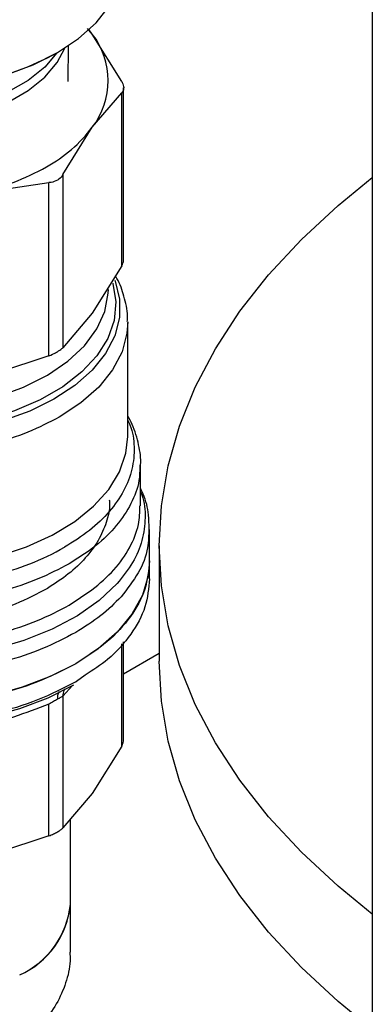
# Model space of a CAD drawing. Extents: x 0.4 to 10.6, y 0.4 to 8.1.
# Drawn here: x 2.8 to 2.8, y 6 to 6.2 of the extents above; entities that cross this region are included whole.
import ezdxf

# ---------------------------------------------------------------- set-up
doc = ezdxf.new("R2010")
doc.units = 0
doc.linetypes.add('SLD-SOLID', pattern=[0])
doc.layers.get('0').update_dxf_attribs({"linetype": 'CONTINUOUS'})

msp = doc.modelspace()

# ---------------------------------------------------------------- linework, layer by layer
at = {"color": 7, "linetype": 'SLD-SOLID'}
for p, q in [((2.843043379261837, 6.427635735674462), (2.843043379262855, 5.956159130746999)), ((2.785950875134656, 6.198952029798964), (2.784998655106758, 6.200072439753056)), ((2.785950875134656, 6.198952029798964), (2.785282608743018, 6.199834607786752)), ((2.791941904880185, 6.189301904519448), (2.785950875134656, 6.198952029798964)), ((2.780994614320475, 6.189246756239251), (2.781118596872348, 6.196588273896521)), ((2.785950875258248, 6.179933329014769), (2.791941904880141, 6.186982549839015)), ((2.791941904883657, 6.151649668380794), (2.791941904880141, 6.186982549839015)), ((2.792341487726316, 6.152955757361727), (2.792341487726313, 6.187995815532405)), ((2.779959845293004, 6.1702832032875), (2.785950875258248, 6.179933329014769)), ((2.779959845293004, 6.1702832032875), (2.779959845293133, 6.134950322109187)), ((2.762655295092889, 6.166485076839255), (2.777118920882843, 6.16864317253465)), ((2.777118920883222, 6.133310291356305), (2.777118920882843, 6.16864317253465)), ((2.791941904883657, 6.151649668380794), (2.785950874377085, 6.141999542038754)), ((2.785950874377085, 6.141999542038754), (2.779959845293133, 6.134950322109187)), ((2.793164459683824, 6.116826970389953), (2.793164459683823, 6.140089265723341)), ((2.777118920883222, 6.133310291356305), (2.762655288879817, 6.128551289604675)), ((2.795789131599836, 6.102713828040206), (2.795789131599835, 6.111163145028854)), ((2.797626401941044, 6.091500644929948), (2.797626401941043, 6.09787186934927)), ((2.799575853601503, 6.094559824696517), (2.799575853601503, 6.071030161773436)), ((2.781259782950031, 6.0909073587216), (2.781207621290791, 6.090877157160778)), ((2.797626401941048, 6.087793631611874), (2.797626401941048, 6.091503626611035)), ((2.781259782950597, 6.082464419561494), (2.785885402774071, 6.085545075268858)), ((2.792341487726322, 6.054856122966586), (2.79234148772632, 6.074961456926804)), ((2.799575853601503, 6.072570671745107), (2.792341487726321, 6.068394361220634)), ((2.782558929267179, 6.06679684536797), (2.782707254491169, 6.06688282227493)), ((2.779959845293206, 6.063887227089468), (2.779959845293206, 6.037008287716946)), ((2.77711892088287, 6.035368256963952), (2.777118926522999, 6.062247199789504)), ((2.791941903521404, 6.05370763151735), (2.785950875256097, 6.044057508872793)), ((2.785950875256097, 6.044057508872793), (2.779959846991124, 6.037008289369528)), ((2.781484669657552, 6.021419583122416), (2.781484669657552, 6.03880244042404)), ((2.777118916782522, 6.035368255269192), (2.762655294368594, 6.030609256525694)), ((2.781484669657552, 6.011687777628034), (2.781484669657552, 6.021419583122416))]:
    msp.add_line(p, q, dxfattribs=at)
at = {"color": 8, "linetype": 'SLD-SOLID'}
for p, q in [((2.791941905219925, 6.053707634599276), (2.79194186943385, 6.074525986455553)), ((2.784525429133491, 6.068172148813504), (2.782707254491169, 6.066882822275144)), ((2.781942675979383, 6.066056970724656), (2.779959845293206, 6.063887227089468))]:
    msp.add_line(p, q, dxfattribs=at)
at = {"color": 7, "linetype": 'SLD-SOLID', "flags": 128}
for points in [[(2.699988606665448, 6.21403534550624), (2.700106304258256, 6.212132917905767), (2.701044289497227, 6.208366790644619), (2.70290116530063, 6.204716058813692), (2.705639131031895, 6.201255040785222), (2.709202449604376, 6.198054192905516), (2.713518582127698, 6.195178675206922), (2.718499664590385, 6.192687024937476), (2.724044296517751, 6.190629964911337), (2.730039605193154, 6.189049370938566), (2.736363543421007, 6.187977419354393), (2.742887374055721, 6.187435932001817), (2.749478290718747, 6.187435932001817), (2.756002121353461, 6.187977419354393), (2.762326059581313, 6.189049370938567), (2.768321368256717, 6.190629964911337), (2.773866000184084, 6.192687024937476), (2.77884708264677, 6.195178675206922), (2.783163215170091, 6.198054192905516), (2.786726533742571, 6.201255040785222), (2.789464499473837, 6.204716058813693), (2.79132137527724, 6.20836679064462), (2.792259360516211, 6.212132917905768), (2.792377058109019, 6.21403534550624)], [(2.843043379261843, 6.019434543791188), (2.836068654087172, 6.025111742886479), (2.828586100813534, 6.032058202325051), (2.821906559175133, 6.039272303306041), (2.816058631994728, 6.046723153941518), (2.811067360994295, 6.054378848545189), (2.806954119562531, 6.062206604257435), (2.803736521230725, 6.070172901426558), (2.801428344248906, 6.078243627145072), (2.80003947258527, 6.086384221326408), (2.799575853601503, 6.094559824696518), (2.80003947258527, 6.102735428066627), (2.801428344248906, 6.110876022247964), (2.803736521230725, 6.118946747966477), (2.806954119562532, 6.1269130451356), (2.811067360994295, 6.134740800847847), (2.816058631994729, 6.142396495451516), (2.821906559175134, 6.149847346086994), (2.828586100813534, 6.157061447067984), (2.836068654087173, 6.164007906506555), (2.843043379261843, 6.169685105601846)], [(2.782558929267172, 6.070501171187525), (2.777377768786939, 6.067886001193611), (2.771638278802783, 6.065693488010201), (2.765443185172343, 6.063962873416229), (2.758903368184302, 6.062725132092181), (2.752135878013979, 6.062002417232747), (2.745261839749793, 6.061807664047149), (2.738404285486591, 6.062144358243708), (2.73168595228724, 6.063006473642368), (2.725227085424698, 6.064378580031737), (2.719143286222368, 6.066236119340281), (2.713543443012224, 6.06854584517867), (2.708527782242608, 6.071266417886356), (2.704186074617117, 6.074349144432175), (2.700596028371272, 6.077738849926172), (2.697821898444199, 6.081374865144257), (2.695913336438524, 6.085192112390904), (2.694904501951951, 6.089122270265027), (2.694739262833428, 6.091500644929949)], [(2.797626401941039, 6.091500644929957), (2.797356697651325, 6.088463630765138), (2.796163711526867, 6.084469276594914), (2.794039676191492, 6.080605903512914), (2.79102415840467, 6.076945478849869), (2.78717333155719, 6.073556189391464), (2.782558929267172, 6.070501171187525)], [(2.782136192917564, 6.066142052649261), (2.776905672750246, 6.063509172079368), (2.771102844196812, 6.061311971543409), (2.764835802973839, 6.059591380730105), (2.758221292201613, 6.058379450990823), (2.751382527700686, 6.057698758283548), (2.744446902714271, 6.057561982625498), (2.737543614813159, 6.057971671888391), (2.730801259189423, 6.058920194336422), (2.72434543317131, 6.060389880791058), (2.718296396582642, 6.0623533537744), (2.712766831529852, 6.064774037499806), (2.707859743347533, 6.067606839209579), (2.704354888873389, 6.07020886386023)], [(2.843043379261843, 5.995904880868108), (2.836068654087172, 6.001582079963399), (2.828586100813534, 6.00852853940197), (2.821906559175133, 6.01574264038296), (2.816058631994728, 6.023193491018438), (2.811067360994295, 6.030849185622108), (2.806954119562531, 6.038676941334354), (2.803736521230725, 6.046643238503478), (2.801428344248906, 6.054713964221992), (2.80003947258527, 6.062854558403327), (2.799575853601503, 6.071030161773438)]]:
    msp.add_lwpolyline(points, dxfattribs=at)
at = {"color": 8, "linetype": 'SLD-SOLID', "flags": 128}
for points in [[(2.721434095045705, 6.1862032702548), (2.725845143848166, 6.184046541972514), (2.730810951777576, 6.182338359604382), (2.736196064538515, 6.181125317912509), (2.741853590292807, 6.180440505512084), (2.747629206485942, 6.180302602300219), (2.753365369364081, 6.180715369917047), (2.758905611356967, 6.181667549137983), (2.76409880910537, 6.183133166996029), (2.768803305712366, 6.185072245256596), (2.772890774774226, 6.187431890919538), (2.776249720790179, 6.190147739002306), (2.778788520469027, 6.193145708248888), (2.780339394693854, 6.196081458749819)], [(2.778710814475894, 6.19510033608459), (2.776249720790178, 6.192216309059119), (2.772890774774226, 6.189500460976351), (2.768803305712365, 6.187140815313411), (2.764098809105369, 6.185201737052842), (2.758905611356967, 6.183736119194796), (2.75336536936408, 6.182783939973859), (2.747629206485942, 6.182371172357032), (2.741853590292806, 6.182509075568897), (2.736196064538515, 6.183193887969321), (2.730810951777576, 6.184406929661196), (2.725845143848165, 6.186115112029327), (2.721434095045705, 6.188271840311613)], [(2.790563184771377, 6.148763205221274), (2.790641961266366, 6.148552622813182), (2.791528664656769, 6.144844716777589), (2.791492257668745, 6.141101703336769), (2.790533481443584, 6.137399779450418), (2.788671853900344, 6.133814305613395), (2.785945272407318, 6.130418271733369), (2.782409242300892, 6.127280811266785), (2.778135746956963, 6.124465793861052), (2.773211782416991, 6.122030525152714), (2.767737586399468, 6.120024580189934), (2.761824597749033, 6.118488794227489), (2.755593187862959, 6.117454431438732), (2.749170210276623, 6.116942548467189), (2.742686418291346, 6.116963565774007), (2.736273803214236, 6.117517055507434), (2.730062907395807, 6.118591750212625), (2.724180166764179, 6.120165772204548), (2.718745336954188, 6.122207078934554), (2.71386905542801, 6.124674115284258), (2.709650589215485, 6.12751665950793), (2.706175814123647, 6.130676845602393), (2.703515466552942, 6.134090341291991), (2.701723703508101, 6.137687657648189), (2.700837000117698, 6.141395563683782), (2.700873407105721, 6.145138577124602), (2.701832183330883, 6.148840501010953), (2.701909371959848, 6.14903641365038)], [(2.790142001907673, 6.148111376131851), (2.79016394030732, 6.148035726765086), (2.790757512064134, 6.144294066336118), (2.790401051911975, 6.140542387464174), (2.789102157180118, 6.136860650670929), (2.786888511554696, 6.133327325784083), (2.783807295048993, 6.130017719489217), (2.779924178443374, 6.127002370298532), (2.775321923626613, 6.124345545144929), (2.770098619669925, 6.12210386964391), (2.764365592228706, 6.12032512121689), (2.758245030829468, 6.119047210798422), (2.751867384612223, 6.118297374830427), (2.745368582033538, 6.118091594764736), (2.738887133787482, 6.118434256446186), (2.73256118069065, 6.119318056635946), (2.726525549450497, 6.120724158667383), (2.720908879068145, 6.122622593916901), (2.71583087912141, 6.124972900533127), (2.711399778362985, 6.127724985811017), (2.70771001801248, 6.130820193830911), (2.704840238905788, 6.134192555607608), (2.702851605402201, 6.137770195104765), (2.70178650177228, 6.141476861147821), (2.701667628850717, 6.145233552585396), (2.702239303749759, 6.148164482432467)], [(2.703146548233847, 6.14636588713313), (2.703438256442804, 6.143926009274414), (2.704671845244726, 6.140280967572481), (2.706832720904569, 6.136782776286897), (2.709872613030834, 6.133509579230392), (2.713723615456689, 6.130534494216413), (2.718299703151531, 6.127923979727995), (2.723498653878015, 6.125736350345061), (2.729204331667918, 6.124020474093077), (2.735289281107763, 6.122814680812114), (2.741617574482139, 6.122145905931556), (2.748047848174254, 6.122029088777114), (2.754436460495532, 6.122466838850986), (2.760640700403581, 6.123449377539882), (2.766521975431053, 6.124954756553088), (2.771948907612348, 6.126949348211013), (2.776800268250271, 6.129388596631982), (2.780967685964803, 6.132218013037008), (2.784358067530653, 6.135374392939071), (2.786895677426077, 6.138787228026921), (2.788523829639283, 6.142380281204237), (2.789206153940271, 6.146073289600377), (2.789227451809805, 6.146854883392352)], [(2.793163547301408, 6.140258293346189), (2.793015195124556, 6.137929013461174), (2.792011589272981, 6.134117801357675), (2.790082122904213, 6.130427228421846), (2.787265776275439, 6.126931853860596), (2.783619446940152, 6.123702293364139), (2.779216800269043, 6.120803792484713)], [(2.699201205090646, 6.116826963791189), (2.699239422228181, 6.11573323520328), (2.699977616007833, 6.11191658608384), (2.701642203359108, 6.108198387803911), (2.704199810062764, 6.104653188547754), (2.707599157267737, 6.101352067947898), (2.711772089608788, 6.098361211970829), (2.716634941690566, 6.095740585918474), (2.722090215540736, 6.093542732151173), (2.728028535399975, 6.09181171663725), (2.734330840656192, 6.090582245450393), (2.74087077295565, 6.089878968928667), (2.747517209630482, 6.089715987446439), (2.754136892648539, 6.090096568708296), (2.760597100376319, 6.091013082233047), (2.766768308587354, 6.092447152341405), (2.772526787364032, 6.094370026579995), (2.777757081826168, 6.096743152194964), (2.782354326948833, 6.099518949097169), (2.78622635005841, 6.10264176382131), (2.789295518852768, 6.106048985352605), (2.791500297893616, 6.10967230044915), (2.792796482364045, 6.113439063291352), (2.793164459683821, 6.116826963791196)], [(2.791014906063987, 6.086841133171265), (2.787358440046036, 6.083388313707897), (2.782909302159761, 6.080260897573457), (2.777753142785113, 6.077519090674578), (2.77198922317693, 6.075215675552204), (2.765728504585925, 6.073394995264574), (2.759091512142988, 6.072092099738756), (2.752206014629174, 6.071332071024276), (2.745204564798142, 6.071129540438443), (2.738221947602294, 6.071488406898775), (2.731392585446864, 6.072401761864903), (2.724847950423391, 6.073852022334934), (2.718714033339695, 6.075811269335921), (2.713108918270098, 6.078241785392177), (2.708140509318191, 6.081096780624623), (2.703904453354308, 6.084321293503032), (2.700482298717041, 6.087853248910775), (2.697939925325699, 6.091624653153254), (2.696326276425586, 6.095562902904934), (2.695672416381287, 6.099592182896383), (2.695990932656412, 6.103634925434483), (2.696576533174641, 6.105828188327253)]]:
    msp.add_lwpolyline(points, dxfattribs=at)
at = {"color": 7, "linetype": 'SLD-SOLID'}
for centre, radius, start, end in [((2.773606226185624, 6.189442679326646), 0.01558262186155572, 322.3921614492454, 37.6078392954222), ((2.746173961840486, 6.256370542858787), 0.06937295731086653, 242.2093398040664, 297.9709226236553), ((2.762436252185217, 6.197719386333738), 0.02948357734774341, 298.7554371652925, 322.8967643699601), ((2.750960873629698, 6.217597478878464), 0.0524331682771179, 282.887344490846, 299.2990334093611), ((2.751841506600643, 6.144924452521874), 0.0581105707566556, 283.8203679611174, 299.3014344075998), ((2.764111580749712, 6.02297044521886), 0.01744217278442997, 293.7810212791122, 354.8988377632873), ((2.763697162055666, 6.023267797544193), 0.01788326936653418, 294.6119012091626, 354.0679578332353)]:
    msp.add_arc(centre, radius, start, end, dxfattribs=at)
for points, knots in [([(2.791941904880185, 6.189301904519448), (2.792100384275918, 6.188944584159494), (2.792417481982662, 6.188229630230059), (2.79232279665132, 6.187447719514709), (2.792045464716042, 6.187109023811217), (2.791941904880141, 6.186982549839015)], [0, 0, 0, 0, 0.3850076531609045, 0.7703527851759667, 1, 1, 1, 1]), ([(2.779959845293004, 6.1702832032875), (2.779719196549681, 6.169939400323731), (2.779407803056674, 6.169494527833161), (2.778930392386882, 6.169199504514133), (2.778821930588258, 6.169132478865477)], [0, 0, 0, 0, 0.7728123699643368, 0.9999999999999999, 0.9999999999999999, 0.9999999999999999, 0.9999999999999999]), ([(2.778821930588258, 6.169132478865477), (2.778412213403216, 6.168948237947088), (2.777882030100265, 6.168709826032196), (2.777260208651673, 6.168655513263523), (2.777118920882843, 6.16864317253465)], [0, 0, 0, 0, 0.772784021602944, 1, 1, 1, 1]), ([(2.791941904883657, 6.151649668380794), (2.792129029360396, 6.152019235240783), (2.792371821191292, 6.152498743940761), (2.792305931638951, 6.152869051359451), (2.792290824470675, 6.15295395551025)], [0, 0, 0, 0, 0.7707198221957474, 1, 1, 1, 1]), ([(2.793082733896437, 6.140294288140205), (2.793102385798585, 6.140670680522803), (2.793193061611499, 6.142407392063963), (2.792475803433219, 6.145388366594101), (2.791595643678329, 6.148132351103964), (2.790778636896841, 6.149435823433305), (2.790672561756925, 6.149605058270574)], [0, 0, 0, 0, 0.1173182731371378, 0.5413180722218224, 0.9404475571450868, 1, 1, 1, 1]), ([(2.777118920883222, 6.133310291356305), (2.777593986850979, 6.133518768136762), (2.778208710406795, 6.133788531909556), (2.778708405943293, 6.134070690449029), (2.778821930588202, 6.134134793379037)], [0, 0, 0, 0, 0.7728123694989869, 1, 1, 1, 1]), ([(2.778821930588202, 6.134134793379037), (2.779171658013798, 6.134353665648232), (2.779624213211404, 6.134636891314241), (2.779897703850079, 6.134892291179025), (2.779959845293133, 6.134950322109187)], [0, 0, 0, 0, 0.7727840215850629, 1, 1, 1, 1]), ([(2.795779537161729, 6.110973188641807), (2.795782728807423, 6.111003832984505), (2.795926925154234, 6.112388323210165), (2.795429576944531, 6.115233782656691), (2.794555405429564, 6.11860268855253), (2.793487607695985, 6.12048620621141), (2.793164459683824, 6.12105621583795)], [0, 0, 0, 0, 0.008867699282069737, 0.4006365253720023, 0.8186144161042361, 1, 1, 1, 1]), ([(2.797539436726036, 6.098039014234487), (2.797522838018282, 6.098981649831202), (2.797480798344616, 6.101369070193066), (2.796818711357616, 6.104161298966619), (2.795979437909376, 6.105893599591517), (2.795789131599835, 6.106286400936098)], [0, 0, 0, 0, 0.3353267018096722, 0.8492844939939997, 1, 1, 1, 1]), ([(2.789409089005996, 6.103953251291624), (2.789434155785957, 6.103688021502103), (2.789580215375156, 6.102142575530917), (2.788882087806583, 6.099317009811095), (2.787283854734309, 6.095582467380858), (2.78465425269811, 6.092040586724605), (2.781223688640906, 6.088735138831642), (2.778278274217334, 6.086828617550263), (2.776805567005547, 6.085875356909573)], [0, 0, 0, 0, 0.03978659284591959, 0.2318292742766818, 0.423871955707443, 0.6159146371382028, 0.8079573185689624, 1, 1, 1, 1]), ([(2.776805567005547, 6.085875356909573), (2.774687365666537, 6.08475064387828), (2.770450962988513, 6.082501217815693), (2.762848344573641, 6.080114242961118), (2.754690080347822, 6.078571672200183), (2.74618108919734, 6.077990084915185), (2.737682557186245, 6.078373960634315), (2.729492915542264, 6.079699566372406), (2.722005347660655, 6.081946590032038), (2.716202312642599, 6.084466286048955), (2.713490196903128, 6.086445107051006), (2.712509495077798, 6.087160649290029)], [0, 0, 0, 0, 0.1167349231676321, 0.2334698463354012, 0.3502047695031694, 0.4669396926709387, 0.5836746158387085, 0.7004095390064788, 0.8171444621742474, 0.9338793853420163, 1, 1, 1, 1]), ([(2.797611278930697, 6.087797150843082), (2.79743516111401, 6.085884650465031), (2.797080138220531, 6.082029382265786), (2.794028621495739, 6.076473692180709), (2.789907108605588, 6.071725050646386), (2.786108066733251, 6.069216981761682), (2.784525429133491, 6.068172148813504)], [0, 0, 0, 0, 0.2661691552082613, 0.536550732993709, 0.8069323107791566, 1, 1, 1, 1]), ([(2.779959845293103, 6.063887227089494), (2.779814066475763, 6.063806983355546), (2.779528894084676, 6.063650010635524), (2.779054040970126, 6.063376811372452), (2.778821930588086, 6.063243270318635)], [0, 0, 0, 0, 0.5111954098494418, 1, 1, 1, 1]), ([(2.777118926522999, 6.062247199789504), (2.772312043537361, 6.060443398362234), (2.762670101656673, 6.056825222388738), (2.753027267690046, 6.055829445636015), (2.748191761448589, 6.055330102318527)], [0, 0, 0, 0, 0.4985388882363885, 1, 1, 1, 1]), ([(2.778821930588086, 6.063243270318636), (2.778564033831359, 6.06309392172798), (2.778036373118868, 6.062788352225073), (2.777429293172977, 6.062430268394619), (2.777118926522983, 6.062247199789526)], [0, 0, 0, 0, 0.4887548961326022, 0.9999999999999999, 0.9999999999999999, 0.9999999999999999, 0.9999999999999999]), ([(2.7919419052198, 6.053707634599307), (2.792057963251146, 6.053943184930542), (2.792288964832828, 6.054412023652428), (2.79232403649694, 6.054826936467108), (2.792341487726322, 6.055033391988544)], [0, 0, 0, 0, 0.5024122800434359, 1, 1, 1, 1]), ([(2.777118920882856, 6.03536825696397), (2.777428386476939, 6.035501638830908), (2.778044345931643, 6.035767121726576), (2.778843070102643, 6.036191119933384), (2.779514547252457, 6.036615850883372), (2.779810935964495, 6.03687705537351), (2.779959845293103, 6.03700828771697)], [0, 0, 0, 0, 0.2512061400457331, 0.4999999999996326, 0.7487938599542695, 1, 1, 1, 1]), ([(2.781370356107468, 6.011686804689993), (2.781398136819256, 6.011080830738615), (2.781495507243245, 6.008956913215438), (2.780637304330099, 6.005315893738877), (2.778747652776541, 6.000995794218752), (2.775694936186957, 5.996907031038829), (2.772712548492589, 5.994866445641375), (2.771145000909413, 5.993793910801561)], [0, 0, 0, 0, 0.08651131849406185, 0.3032191480926124, 0.5224607725967715, 0.7490046437620347, 1, 1, 1, 1])]:
    msp.add_open_spline(points, degree=3, knots=knots, dxfattribs=at)
at = {"color": 8, "linetype": 'SLD-SOLID'}
for points, knots in [([(2.779216800269042, 6.120803792484713), (2.777144508358168, 6.11973628203591), (2.77299992453642, 6.117601261138306), (2.765667027587929, 6.115264035178943), (2.757798703162501, 6.11366023462354), (2.749547052234005, 6.112894971985527), (2.741195455829798, 6.112977472425561), (2.73299852266692, 6.113909097657332), (2.725214333880395, 6.115659644160798), (2.71808670932861, 6.118174612383992), (2.71183600237344, 6.121375274451363), (2.706668169639953, 6.125161363329869), (2.702706045999366, 6.129414944071502), (2.700218660507378, 6.134000941899729), (2.699103196381423, 6.13761463702499), (2.699303134640001, 6.139639310064241), (2.699345255923388, 6.140065850874678)], [0, 0, 0, 0, 0.07537556114389254, 0.1507511222877637, 0.2261266834316361, 0.3015022445755078, 0.3768778057193799, 0.4522533668632525, 0.5276289280071234, 0.6030044891509952, 0.6783800502948683, 0.7537556114387395, 0.829131172582612, 0.9045067337264833, 0.9798822948703557, 1, 1, 1, 1]), ([(2.793164459683824, 6.120169450899072), (2.793324276379985, 6.119851733279198), (2.794213498837966, 6.118083947749429), (2.794608867927215, 6.114706015726672), (2.794254152721856, 6.110179065514806), (2.792532573404331, 6.105734469899726), (2.789599643149001, 6.101521728102248), (2.78557918287105, 6.097599268032841), (2.782047106940689, 6.095365570276873), (2.780281068872764, 6.094248721333914)], [0, 0, 0, 0, 0.03523099623464552, 0.1960257834225401, 0.3568205893196716, 0.5176154139260059, 0.6784102572415065, 0.8392051192661408, 1, 1, 1, 1]), ([(2.781207621290791, 6.090877157160778), (2.779153341754995, 6.089804002294219), (2.775044782683404, 6.087657692561101), (2.767813235580763, 6.085246683314322), (2.760047548897636, 6.083518978157452), (2.751875619739988, 6.082574438817752), (2.743549669336655, 6.082425635264771), (2.735295928696484, 6.083080429377471), (2.727346814169966, 6.084519530024458), (2.719923711835846, 6.086702998161856), (2.71323517979174, 6.089569723838437), (2.707464288464962, 6.093039723651392), (2.702786445117229, 6.097015655080021), (2.69927956487424, 6.101387828958483), (2.697238664324334, 6.106028825102197), (2.696380090239962, 6.109317143702444), (2.696601322781482, 6.110996547404186), (2.696612918554144, 6.111084572354762)], [0, 0, 0, 0, 0.07114746960811158, 0.1422949392162271, 0.2134424088243428, 0.2845898784324584, 0.3557373480405739, 0.4268848176486905, 0.4980322872568053, 0.5691797568649211, 0.6403272264730364, 0.7114746960811531, 0.7826221656892681, 0.8537696352973837, 0.9249171049054992, 0.9960645745136152, 0.9999999999999999, 0.9999999999999999, 0.9999999999999999, 0.9999999999999999]), ([(2.795632279891181, 6.111007902898358), (2.795625935003669, 6.109954115115891), (2.795609960917002, 6.107301066132618), (2.794007230310507, 6.103119768428042), (2.791046320726592, 6.098636042576615), (2.786846454426438, 6.094462371279029), (2.7831220067755, 6.09209236290741), (2.781259782950031, 6.0909073587216)], [0, 0, 0, 0, 0.1414322185267994, 0.3560741638951009, 0.5707161092634009, 0.7853580546317007, 1, 1, 1, 1]), ([(2.795789131599835, 6.105580517634648), (2.795884814723564, 6.105362757188407), (2.79664143726028, 6.103640797716234), (2.796851648840248, 6.100276528441702), (2.796282402641007, 6.095635664153451), (2.794400264485879, 6.091073276804577), (2.792143358879099, 6.088251847725473), (2.791014906063972, 6.086841133171247)], [0, 0, 0, 0, 0.03492797570086205, 0.2761959742469787, 0.5174639778121772, 0.7587319863964599, 1, 1, 1, 1]), ([(2.78588540277407, 6.085545075268857), (2.787461802936245, 6.08689120792157), (2.790614603260595, 6.089583473226995), (2.793715895593075, 6.094133074894111), (2.795552248109537, 6.098549201835172), (2.795632480783205, 6.101445114591303), (2.795667724618739, 6.102717203233412)], [0, 0, 0, 0, 0.2643131757305801, 0.52862635146098, 0.7929395271913964, 1, 1, 1, 1]), ([(2.79746724528245, 6.098012439858424), (2.797454210227042, 6.096729392825495), (2.797423351314695, 6.093691934626281), (2.79558736124782, 6.088968735626986), (2.793082473426937, 6.085772417893737), (2.791830029516496, 6.084174259027112)], [0, 0, 0, 0, 0.2677550106367597, 0.633877505318515, 1, 1, 1, 1]), ([(2.782558929267172, 6.076869807394778), (2.780361078300576, 6.075721758219603), (2.775965376367386, 6.073425659869252), (2.768196634129807, 6.070875488586459), (2.759851077496598, 6.069083004243913), (2.751078368651742, 6.06815832937452), (2.742165686710302, 6.06811372539617), (2.73337096148714, 6.06895459878853), (2.724957440559591, 6.070654856623694), (2.717175150940776, 6.073164246543413), (2.710254079245189, 6.076408077474371), (2.704405593129931, 6.080289968938522), (2.699782508871104, 6.084694374502059), (2.696600883737696, 6.089490855672184), (2.694891918347687, 6.093936572926196), (2.694908406128388, 6.096748062192715), (2.694914865541246, 6.097849518492216)], [0, 0, 0, 0, 0.07329167688301992, 0.1465833537660539, 0.2198750306490875, 0.2931667075321207, 0.3664583844151546, 0.4397500612981878, 0.5130417381812217, 0.586333415064255, 0.6596250919472886, 0.7329167688303228, 0.8062084457133563, 0.87950012259639, 0.9527917994794235, 1, 1, 1, 1]), ([(2.713569737906359, 6.081237670020979), (2.715214789169566, 6.080427136692212), (2.719022437448466, 6.078551070028944), (2.726002423394482, 6.076416990215933), (2.734066624296811, 6.074794288596038), (2.742518733778434, 6.074014273326103), (2.751069046219013, 6.074074477451902), (2.759483030309826, 6.074976326217095), (2.767484961829184, 6.076705909070845), (2.774934009883716, 6.079158536757513), (2.779151191928302, 6.081362458626833), (2.781259782950597, 6.082464419561494)], [0, 0, 0, 0, 0.0868292120182886, 0.2009755605154484, 0.3151219090127366, 0.4292682575101683, 0.5434146060077603, 0.6575609545055237, 0.7717073030034733, 0.8858536515016255, 1, 1, 1, 1]), ([(2.782558929267178, 6.066796845368185), (2.780046214495303, 6.0655021857036), (2.775020784951554, 6.062912866374431), (2.766003554772438, 6.06019827626844), (2.756327232822648, 6.058483983891949), (2.746233273442196, 6.057907745409062), (2.736151962752686, 6.058476598683968), (2.72642560951557, 6.060156889183169), (2.717560063375916, 6.062946662746352), (2.711194295064072, 6.065721882385686), (2.708400389246962, 6.06776812539892), (2.70768780349535, 6.06829001973288)], [0, 0, 0, 0, 0.1198699839569528, 0.2397399679138933, 0.3596099518708337, 0.4794799358277747, 0.5993499197847149, 0.7192199037416551, 0.8390898876985965, 0.9589598716555372, 1, 1, 1, 1]), ([(2.779196379606206, 6.06484953026409), (2.779095175155074, 6.064649599169035), (2.778868760048273, 6.064202312318177), (2.778838605817775, 6.06358477662619), (2.778821930115233, 6.063243270929041)], [0, 0, 0, 0, 0.4469863012306083, 1, 1, 1, 1]), ([(2.779959843454309, 6.063887227648223), (2.780007066877602, 6.064288998443161), (2.78007039991674, 6.064827827772037), (2.780332112517394, 6.065266543263101), (2.780398682660175, 6.065378136487149)], [0, 0, 0, 0, 0.7456364629919758, 1, 1, 1, 1])]:
    msp.add_open_spline(points, degree=3, knots=knots, dxfattribs=at)
at = {"color": 7, "linetype": 'SLD-SOLID'}
for points in [[(2.782558929267171, 6.07050117118774), (2.780042757644891, 6.069204924234322), (2.775010414400327, 6.066612430327488), (2.765979503001156, 6.063896364059143), (2.756288178538264, 6.062183174974489), (2.746181632468689, 6.061612164754695), (2.736082285910409, 6.06218559217236), (2.726369362913631, 6.063886695267673), (2.717417646138711, 6.066648688295521), (2.709573951308737, 6.070365808107116), (2.70312696167013, 6.074895106402517), (2.698372607339989, 6.080062551974636), (2.695313637352842, 6.085669555512854), (2.694930721006569, 6.089556948457733), (2.694739262833433, 6.091500644930172)], [(2.797626401941052, 6.091500644929948), (2.797436329388145, 6.089556142724886), (2.79705618428233, 6.085667138314761), (2.793976429991737, 6.080072220765885), (2.789301056014678, 6.074858848434266), (2.784806304849674, 6.071953730269772), (2.782558929267172, 6.070501171187525)], [(2.791830029516496, 6.084174259027112), (2.790527403721335, 6.082854252889339), (2.787922152131014, 6.080214240613794), (2.784346670221785, 6.077984618467784), (2.782558929267172, 6.076869807394778)]]:
    msp.add_open_spline(points, degree=3, dxfattribs=at)

doc.saveas('drawing.dxf')
